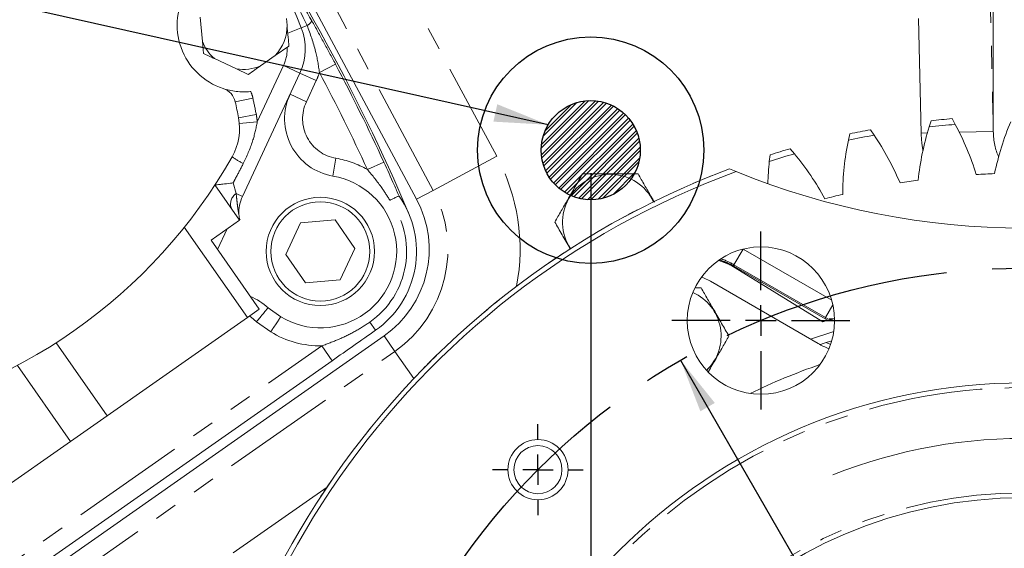
# Model space of a CAD drawing. Units: millimetres. Extents: x 11 to 1180, y 5 to 832.
# Drawn here: x 563 to 618, y 229 to 258 of the extents above; entities that cross this region are included whole.
import ezdxf

# ---------------------------------------------------------------- set-up
doc = ezdxf.new("R2010")
doc.units = ezdxf.units.MM
doc.linetypes.add('CENTERX2', pattern=[20.32, 12.7, -2.54, 2.54, -2.54])
doc.linetypes.add('PHANTOM', pattern=[12.7, 6.35, -1.27, 1.27, -1.27, 1.27, -1.27])
doc.layers.add('SLD-0', color=7, linetype='Continuous')
doc.styles.add('SLDTEXTSTYLE0', font='TXT', dxfattribs={"width": 0.605})
doc.dimstyles.new('SLDDIMSTYLE0', dxfattribs={"dimtxt": 3, "dimasz": 3, "dimexe": 0, "dimexo": 0.0625, "dimgap": 0.75, "dimtad": 0, "dimdec": 1, "dimlfac": 3, "dimrnd": 1e-09, "dimzin": 12, "dimdsep": 46, "dimtxsty": 'SLDTEXTSTYLE0', "dimsah": 1, "dimcen": 0.09, "dimadec": 0, "dimazin": 0, "dimtfac": 1, "dimtdec": 3, "dimtofl": 0, "dimtmove": 0, "dimatfit": 3, "dimfxl": 0, "dimfrac": 2, "dimtolj": 1, "dimtzin": 12, "dimarcsym": 0})
doc.dimstyles.new('SLDDIMSTYLE3', dxfattribs={"dimtxt": 3, "dimasz": 3, "dimexe": 0, "dimexo": 0.0625, "dimgap": 0.75, "dimtad": 0, "dimdec": 1, "dimlfac": 3, "dimrnd": 1e-09, "dimzin": 4, "dimdsep": 46, "dimtxsty": 'SLDTEXTSTYLE0', "dimsah": 1, "dimcen": 0.09, "dimadec": 0, "dimazin": 0, "dimtfac": 1, "dimtdec": 3, "dimtofl": 0, "dimtmove": 0, "dimatfit": 3, "dimfxl": 0, "dimfrac": 2, "dimtolj": 1, "dimtzin": 12, "dimarcsym": 0})
doc.dimstyles.new('SLDDIMSTYLE4', dxfattribs={"dimtxt": 0, "dimasz": 3, "dimexe": 0, "dimexo": 0.0625, "dimgap": 0, "dimtad": 0, "dimtih": 1, "dimtoh": 1, "dimdec": 0, "dimrnd": 1e-09, "dimzin": 0, "dimdsep": 46, "dimtxsty": 'Standard', "dimsah": 1, "dimcen": 0.09, "dimadec": 0, "dimazin": 0, "dimtfac": 3, "dimtdec": 0, "dimtofl": 0, "dimtmove": 0, "dimatfit": 3, "dimfxl": 0, "dimfrac": 2, "dimtolj": 1, "dimtzin": 0, "dimarcsym": 0})
doc.dimstyles.new('SLDDIMSTYLE5', dxfattribs={"dimtxt": 3, "dimasz": 3, "dimexe": 0, "dimexo": 0.0625, "dimgap": 0.75, "dimtad": 0, "dimtih": 1, "dimtoh": 1, "dimdec": 1, "dimlfac": 3, "dimrnd": 1e-09, "dimzin": 12, "dimdsep": 46, "dimtxsty": 'SLDTEXTSTYLE0', "dimsah": 1, "dimcen": 0, "dimadec": 0, "dimazin": 0, "dimtfac": 1, "dimtdec": 3, "dimtofl": 0, "dimtmove": 0, "dimatfit": 3, "dimfxl": 0, "dimfrac": 2, "dimtolj": 1, "dimtzin": 12, "dimarcsym": 0})

# ---------------------------------------------------------------- blocks, each defined once
blk = doc.blocks.new('*D38')
at = {"layer": 'SLD-0'}
for p, q in [((600.136, 239.229), (638.201, 173.22)), ((638.201, 173.22), (665.88, 125.221)), ((665.88, 125.221), (668.88, 125.221))]:
    blk.add_line(p, q, dxfattribs=at)
for points in [[(600.136, 239.229), (601.235, 236.399), (602.034, 236.861)], [(638.201, 173.22), (637.102, 176.05), (636.302, 175.588)]]:
    blk.add_solid(points, dxfattribs=at)
at = {"layer": 'SLD-0', "char_height": 3, "attachment_point": 1, "style": 'SLDTEXTSTYLE0'}
for s, insert in [('%%c', (670.468, 126.79)), ('228.6', (674.841, 126.79)), (' B.C.', (685.148, 126.79))]:
    blk.add_mtext(s, dxfattribs=dict(at, insert=insert))
blk = doc.blocks.new('*D41')
at = {"layer": 'SLD-0'}
for p, q in [((595.155, 249.594), (595.155, 108.498)), ((619.168, 114.28), (619.168, 108.498)), ((595.155, 111.673), (601.565, 111.673)), ((619.168, 111.673), (612.758, 111.673))]:
    blk.add_line(p, q, dxfattribs=at)
for points in [[(595.155, 111.673), (598.155, 111.211), (598.155, 112.134)], [(619.168, 111.673), (616.168, 112.134), (616.168, 111.211)]]:
    blk.add_solid(points, dxfattribs=at)
at = {"layer": 'SLD-0', "insert": (603.153, 113.241), "char_height": 3, "attachment_point": 1, "style": 'SLDTEXTSTYLE0'}
blk.add_mtext('72.0', dxfattribs=at)
blk = doc.blocks.new('*D47')
at = {"layer": 'SLD-0'}
for p, q in [((567.693, 288.774), (408.432, 288.774)), ((411.607, 288.774), (411.607, 217.199)), ((411.607, 132.141), (411.607, 203.717)), ((552.585, 132.141), (408.432, 132.141))]:
    blk.add_line(p, q, dxfattribs=at)
for points in [[(411.607, 288.774), (411.146, 285.774), (412.069, 285.774)], [(411.607, 132.141), (412.069, 135.141), (411.146, 135.141)]]:
    blk.add_solid(points, dxfattribs=at)
at = {"layer": 'SLD-0', "insert": (410.039, 205.304), "char_height": 3, "attachment_point": 1, "rotation": 90, "style": 'SLDTEXTSTYLE0'}
blk.add_mtext('469.9', dxfattribs=at)
blk = doc.blocks.new('SW_CENTERMARKSYMBOL_12')
at = {"layer": 'SLD-0', "color": 0}
for p, q in [((0, 1.693), (0, 4.93)), ((0, 0), (0, 0.847)), ((-1.693, 0), (-4.93, 0)), ((0, 0), (-0.847, 0)), ((0, 0), (0, -0.847)), ((0, 0), (0.847, 0)), ((1.693, 0), (4.93, 0)), ((0, -1.693), (0, -4.93))]:
    blk.add_line(p, q, dxfattribs=at)
blk = doc.blocks.new('SW_CENTERMARKSYMBOL_13')
at = {"layer": 'SLD-0', "color": 0}
for p, q in [((0, 1.693), (0, 2.513)), ((0, 0), (0, 0.847)), ((-1.693, 0), (-2.513, 0)), ((0, 0), (-0.847, 0)), ((0, 0), (0, -0.847)), ((0, 0), (0.847, 0)), ((1.693, 0), (2.513, 0)), ((0, -1.693), (0, -2.513))]:
    blk.add_line(p, q, dxfattribs=at)

msp = doc.modelspace()

# ---------------------------------------------------------------- hatches: boundary and pattern name
at = {"linetype": 'Continuous'}
h = msp.add_hatch(dxfattribs=at)
h.set_pattern_fill('ANSI32', scale=0.04166667, style=0)
edge = h.paths.add_edge_path(flags=0)
edge.add_arc((595.155015, 250.864442), 2.747905, 0, 360)

# ---------------------------------------------------------------- linework, layer by layer
at = {"color": 8, "linetype": 'PHANTOM', "lineweight": 0}
for p, q in [((581.346118, 266.550267), (589.941592, 250.52837)), ((586.418008, 248.638028), (577.822534, 264.659924)), ((617.18865, 264.258004), (617.476191, 251.905883)), ((613.477561, 251.812801), (613.19002, 264.164922)), ((579.106201, 257.644655), (579.429626, 257.772291)), ((579.106201, 257.644655), (578.360495, 257.350372)), ((576.667076, 252.435408), (578.124078, 255.559961)), ((579.030385, 255.137343), (578.124078, 255.559961)), ((580.999777, 255.635552), (580.116316, 255.167047)), ((579.030385, 255.137343), (579.936693, 254.714725)), ((579.936693, 254.714725), (579.388573, 253.539276)), ((578.482265, 253.961894), (579.388573, 253.539276)), ((575.446908, 253.538034), (576.423451, 253.753356)), ((575.628256, 252.653329), (576.610759, 252.839574)), ((575.671083, 252.345969), (576.667076, 252.435408)), ((613.477561, 251.812801), (613.816005, 251.820679)), ((615.586879, 251.861903), (617.476191, 251.905883)), ((580.864865, 249.429368), (581.030621, 250.415535)), ((583.684489, 250.206773), (582.775911, 249.789056)), ((589.941592, 250.52837), (586.418008, 248.638028)), ((575.326741, 249.052151), (575.493882, 248.465142)), ((575.843145, 248.302279), (575.493882, 248.465142)), ((586.418008, 248.638028), (585.500285, 248.145685)), ((576.120749, 241.597169), (572.622631, 246.592996)), ((603.597355, 245.384831), (603.097527, 244.519102)), ((603.597355, 245.384831), (608.513963, 242.546228)), ((603.097527, 244.519102), (603.097092, 244.433682)), ((603.097092, 244.433682), (608.156578, 241.512588)), ((608.168342, 241.591467), (603.097527, 244.519102)), ((608.576902, 242.299113), (608.168342, 241.591467)), ((577.416827, 240.799787), (576.628094, 241.360682)), ((583.222621, 240.885247), (582.906963, 241.336053)), ((608.424138, 241.455904), (608.168342, 241.591467)), ((584.293781, 239.717031), (583.69643, 240.570137)), ((546.074467, 216.09459), (580.24623, 240.021929)), ((564.840843, 226.095929), (584.293781, 239.717031)), ((568.349307, 236.155543), (565.51917, 240.197396)), ((580.819807, 239.202777), (580.24623, 240.021929)), ((585.346077, 238.214197), (584.293781, 239.717031)), ((566.31601, 234.731813), (563.36904, 238.940519)), ((580.533362, 232.202529), (567.134364, 222.820445))]:
    msp.add_line(p, q, dxfattribs=at)
at = {"color": 7, "linetype": 'Continuous', "lineweight": 15}
for p, q in [((617.476191, 251.905883), (617.476187, 264.920286)), ((576.904811, 264.167581), (585.500285, 248.145685)), ((573.503922, 258.231449), (573.621074, 256.892392)), ((578.318493, 257.795583), (578.286813, 258.15768)), ((573.680001, 256.218859), (573.621074, 256.892392)), ((578.420156, 256.63357), (577.658243, 256.100072)), ((576.848483, 255.533072), (577.658243, 256.100072)), ((574.292761, 255.933124), (575.510995, 255.365053)), ((576.169795, 255.057849), (575.510995, 255.365053)), ((579.030385, 255.137343), (575.843145, 248.302279)), ((614.025745, 252.496213), (613.913426, 252.148099)), ((615.363037, 252.290874), (615.184963, 252.610386)), ((609.515081, 251.769339), (609.437425, 251.411892)), ((610.866061, 251.696065), (610.657527, 251.996585)), ((605.097384, 250.603842), (605.055137, 250.240505)), ((606.44904, 250.663341), (606.212054, 250.941974)), ((602.854753, 249.826701), (603.217569, 249.676775)), ((575.688633, 246.97935), (574.319355, 248.934882)), ((584.532518, 248.314054), (584.53231, 248.314351)), ((575.688633, 246.97935), (574.107813, 245.872448)), ((579.059342, 246.831023), (578.246013, 245.086833)), ((580.97652, 246.998755), (579.059342, 246.831023)), ((582.080368, 245.422296), (580.97652, 246.998755)), ((574.469338, 245.356138), (575.002089, 246.498627)), ((576.778774, 242.057923), (574.107813, 245.872448)), ((581.26704, 243.678106), (582.080368, 245.422296)), ((578.246013, 245.086833), (579.349862, 243.510374)), ((603.096921, 244.433385), (602.249746, 244.747357)), ((602.92072, 244.488862), (608.018808, 241.354525)), ((603.096921, 244.433385), (603.097092, 244.433682)), ((608.156406, 241.512291), (603.096921, 244.433385)), ((579.349862, 243.510374), (581.26704, 243.678106)), ((601.788145, 243.601704), (607.766208, 240.150268)), ((601.276949, 243.231908), (600.991433, 243.231908)), ((576.120749, 241.597169), (576.778774, 242.057923)), ((577.96816, 241.634789), (577.265226, 242.13467)), ((568.349307, 236.155543), (576.120749, 241.597169)), ((608.018808, 241.354525), (608.30473, 241.443993)), ((608.156406, 241.512291), (608.156578, 241.512588)), ((608.318644, 241.42356), (608.156406, 241.512291)), ((608.156578, 241.512588), (608.319128, 241.423709)), ((608.319128, 241.423709), (608.318644, 241.42356)), ((608.424138, 241.455904), (608.319128, 241.423709)), ((608.472908, 241.495429), (608.558807, 241.521363)), ((607.33311, 240.400317), (608.626888, 240.821275)), ((583.69643, 240.570137), (544.549161, 213.158908)), ((608.514307, 240.30174), (608.210911, 240.205399)), ((580.819807, 239.202777), (546.648044, 215.275438)), ((566.31601, 234.731813), (568.349307, 236.155543)), ((558.641677, 229.358184), (566.31601, 234.731813))]:
    msp.add_line(p, q, dxfattribs=at)
at = {"color": 7, "linetype": 'Continuous', "lineweight": 15, "flags": 128}
msp.add_lwpolyline([(601.291951, 243.834292), (601.413925, 243.786502), (601.788145, 243.601704)], dxfattribs=at)
at = {"color": 8, "linetype": 'PHANTOM', "lineweight": 0, "flags": 128}
for points in [[(576.628094, 241.360682), (576.331803, 241.603827), (576.226856, 241.671466)], [(608.156578, 241.512588), (608.162275, 241.550814), (608.168342, 241.591467)], [(608.210911, 240.205399), (608.409, 240.120121), (608.452034, 240.103251)]]:
    msp.add_lwpolyline(points, dxfattribs=at)
at = {"color": 7, "linetype": 'Continuous', "lineweight": 15}
for centre, radius in [((580.163191, 245.254564), 3), ((580.163191, 245.254564), 2.746667), ((604.587806, 241.424217), 4.083333), ((604.588348, 241.424442), 4.083333), ((619.168348, 206.224442), 31.75), ((592.228348, 233.164442), 1.666667), ((592.228348, 233.164442), 1.333333), ((619.168348, 206.224442), 25.3875)]:
    msp.add_circle(centre, radius, dxfattribs=at)
at = {"color": 8, "linetype": 'PHANTOM', "lineweight": 0}
for radius in [31.483333, 25.654167]:
    msp.add_circle((619.168348, 206.224442), radius, dxfattribs=at)
at = {"color": 7, "linetype": 'Continuous', "lineweight": 15}
for centre, radius, start, end in [((486.532273, 205.533239), 107.042113, 22.98828831, 47.01174137), ((537.513289, 241.230525), 44.714583, 21.536061, 48.4639687), ((575.930362, 257.794579), 3.704167, 147.4680617, 251.9189222), ((575.888749, 257.765442), 2.429931, 316.7363319, 0.7107293), ((576.152858, 256.479155), 3.175, 335.0000148, 21.536061), ((575.888749, 257.765442), 2.429931, 201.0565985, 228.9434312), ((575.888749, 257.765442), 2.429931, 261.0565985, 293.2636978), ((486.565271, 205.556318), 106.89156, 24.69055533, 27.93729882), ((574.470365, 253.322712), 1, 12.4343993, 71.9189222), ((581.398157, 252.602192), 3.21733, 155.0000148, 260.4588567), ((545.733547, 246.986424), 30.427083, 10.7337518, 12.4343993), ((572.508808, 252.062), 3.175, 330.4037987, 10.7337518), ((619.168348, 206.224442), 46.223333, 94.7221886, 96.5278114), ((619.168348, 206.224442), 46.556667, 94.9082235, 96.3417765), ((601.784493, 244.932535), 15.444158, 17.2594939, 28.4536727), ((632.674439, 246.450061), 15.444158, 157.1713273, 168.3655061), ((619.168348, 206.224442), 46.223333, 100.3471886, 102.1528114), ((619.168348, 206.224442), 46.556667, 100.5332235, 101.9667765), ((598.074144, 243.042229), 15.444158, 22.8844939, 34.0786727), ((628.666603, 247.580192), 15.444158, 162.7963273, 173.9905061), ((624.567294, 248.312045), 15.444158, 168.4213273, 179.6155061), ((619.168348, 206.224442), 46.223333, 105.9721886, 107.7778114), ((619.168348, 206.224442), 46.556667, 106.1582235, 107.5917765), ((594.566944, 240.797348), 15.444158, 28.5094939, 39.7036727), ((549.502555, 265.129353), 29.633333, 279.596231, 330.4037987), ((620.41599, 248.63857), 15.444158, 174.0463273, 178.6407611), ((619.168348, 206.224442), 46.554167, 110.5131169, 249.4868831), ((619.168348, 206.224442), 46.2875, 110.1575208, 249.8424792), ((596.240626, 246.881369), 2.646189, 25.1534582, 213.686584), ((619.168348, 288.791108), 42.241667, 247.8144226, 292.1855774), ((619.168348, 206.224442), 43.3705, 92.1416366, 93.4833634), ((580.163167, 245.254599), 4.233329, 238.7679114, 80.4588567), ((619.168348, 206.224442), 46.556667, 111.7832235, 113.2167765), ((619.168348, 206.224442), 43.3705, 97.7666366, 99.1083634), ((619.168348, 206.224442), 43.3705, 103.3916366, 104.7333634), ((577.761497, 247.407737), 2.116667, 155.0000148, 182.683391), ((580.163167, 245.254599), 5.333995, 305.0000148, 35.0039125), ((580.333043, 245.373548), 5.863884, 305.0000148, 28.212799), ((576.646053, 247.355458), 0.999999, 182.9082345, 201.0344447), ((619.168348, 206.224442), 46.556667, 117.4082235, 118.8417765), ((619.168348, 206.224442), 46.556667, 123.0332235, 124.4667765), ((599.737348, 240.565242), 2.646189, 314.095244, 65.9926683), ((575.078601, 239.774606), 3.217333, 47.1845625, 67.8665335), ((619.168348, 206.224442), 46.556667, 128.6582235, 130.0917765), ((608.499937, 242.535656), 1.016, 262.9566967, 279.6478388), ((609.882875, 243.816442), 4.233333, 240, 248.9511173), ((619.168348, 206.224442), 46.556667, 134.2832235, 135.7167765), ((619.168348, 206.224442), 46.556667, 139.9082235, 141.3417765), ((619.168348, 206.224442), 46.556667, 145.5332235, 146.9667765)]:
    msp.add_arc(centre, radius, start, end, dxfattribs=at)
at = {"color": 8, "linetype": 'PHANTOM', "lineweight": 0}
for centre, radius, start, end in [((579.18825, 258.29106), 0.572174, 294.9519331, 332.1413047), ((576.152858, 256.479155), 2.175, 335.0000148, 2.3326478), ((576.152858, 256.479155), 4.175, 335.0000148, 341.6828097), ((486.565271, 205.556318), 105.89156, 24.69055533, 27.93729882), ((574.470365, 253.322712), 2, 12.4343993, 23.1755763), ((545.733547, 246.986424), 31.427083, 10.7337518, 12.4343993), ((581.398157, 252.602192), 2.21733, 155.0000148, 260.4588567), ((572.508808, 252.062), 4.175, 5.1313405, 10.7337518), ((579.224997, 256.29189), 7.018688, 235.6977756, 241.6258854), ((580.163167, 245.254599), 5.233329, 60.0495403, 80.4588567), ((580.333043, 245.373548), 10.903963, 349.1541017, 28.212799), ((575.905325, 247.877846), 0.71708, 125.0140086, 200.0661826), ((580.333043, 245.373548), 6.905334, 305.0000148, 28.212799), ((580.163167, 245.254599), 4.783662, 305.0000148, 36.2573172), ((580.163167, 245.254599), 5.233329, 238.3466472, 270.9094368), ((619.168348, 206.224442), 34.658752, 109.0335395, 115.9655785)]:
    msp.add_arc(centre, radius, start, end, dxfattribs=at)
for centre, major_axis, ratio, start_param, end_param in [((618.475848, 251.960034), (0.000001, -5.624507), 0.888966825, 4.738568919, 4.910299004), ((618.475848, 251.960034), (-0.000001, 2.06864), 0.483409493, 1.596976266, 2.35734361), ((601.098193, 241.052241), (0.02038, 4.002674), 0.999318964, 5.764873812, 5.966154242)]:
    msp.add_ellipse(centre, major_axis=major_axis, ratio=ratio, start_param=start_param, end_param=end_param, dxfattribs=at)
at = {"color": 7, "linetype": 'Continuous', "lineweight": 15}
for centre, major_axis, ratio, start_param, end_param in [((601.097758, 240.966821), (0.02038, 4.002674), 0.999318964, 5.764873812, 5.988755438), ((600.704417, 240.879934), (0.080102, 4.235468), 0.999317194, 5.751061724, 5.862081926)]:
    msp.add_ellipse(centre, major_axis=major_axis, ratio=ratio, start_param=start_param, end_param=end_param, dxfattribs=at)
for points, knots in [([(575.096578, 265.456345), (575.096806, 265.456008), (575.099619, 265.45185), (575.110964, 265.43508), (575.134004, 265.401001), (575.169263, 265.348791), (575.218352, 265.276), (575.294396, 265.163004), (575.426909, 264.965445), (575.886118, 264.276808), (576.652635, 263.099095), (578.038309, 260.893085), (579.026512, 259.180594), (579.694111, 258.023687)], [0, 0, 0, 0, 0.000235584, 0.002904465, 0.009705454, 0.01648644, 0.026444425, 0.041353181, 0.064634285, 0.109429017, 0.327384259, 0.54560154, 1, 1, 1, 1]), ([(578.318493, 257.795583), (578.338587, 257.565902), (578.372584, 257.177321), (578.406349, 256.791388), (578.420156, 256.63357)], [0, 0, 0, 0, 0.59107458, 1, 1, 1, 1]), ([(579.694111, 258.023687), (579.805872, 257.824449), (580.030022, 257.424853), (580.352055, 256.839561), (580.67555, 256.244202), (580.891295, 255.839198), (580.999777, 255.635552)], [0, 0, 0, 0, 0.250831626, 0.503072396, 0.75013298, 1, 1, 1, 1]), ([(574.292761, 255.933124), (574.248871, 255.953591), (574.044078, 256.049087), (573.840191, 256.144161), (573.680001, 256.218859)], [0, 0, 0, 0, 0.21431459, 1, 1, 1, 1]), ([(576.848483, 255.533072), (576.739818, 255.456984), (576.512981, 255.29815), (576.287342, 255.140157), (576.169795, 255.057849)], [0, 0, 0, 0, 0.479045203, 1, 1, 1, 1]), ([(576.308971, 254.109813), (576.298962, 254.10881), (576.161027, 254.095001), (575.872481, 254.083651), (575.474982, 254.111721), (575.110964, 254.175204), (574.890767, 254.237433), (574.781495, 254.27308), (574.780727, 254.273331)], [0, 0, 0, 0, 0.015900525, 0.219126571, 0.455865378, 0.726285818, 0.998076163, 1, 1, 1, 1]), ([(583.684489, 250.206773), (583.876942, 249.784527), (584.164591, 249.153421), (584.441032, 248.522765), (584.532518, 248.314054)], [0, 0, 0, 0, 0.6690559952, 1, 1, 1, 1]), ([(594.701024, 249.548035), (594.567398, 249.316588), (594.297248, 248.848674), (593.896985, 248.155397), (593.514359, 247.49267), (593.279786, 247.086376), (593.161424, 246.881368)], [0, 0, 0, 0, 0.264604395, 0.53494662, 0.765342544, 1, 1, 1, 1]), ([(597.780226, 249.548036), (597.409428, 249.548036), (596.785464, 249.548036), (595.872731, 249.548036), (595.217771, 249.548036), (594.830743, 249.548035), (594.701024, 249.548035)], [0, 0, 0, 0, 0.365306728, 0.614723954, 0.870868335, 1, 1, 1, 1]), ([(598.684434, 247.981903), (598.621416, 248.091053), (598.438771, 248.407403), (598.133004, 248.937007), (597.898535, 249.343119), (597.780226, 249.548036)], [0, 0, 0, 0, 0.206966985, 0.59985, 1, 1, 1, 1]), ([(574.319522, 248.935138), (574.331286, 248.937404), (574.354783, 248.94193), (574.51652, 248.956118), (574.782751, 248.984505), (575.071985, 249.020814), (575.274311, 249.04584), (575.325499, 249.052001), (575.326741, 249.052151)], [0, 0, 0, 0, 0.192444886, 0.384378185, 0.58936552, 0.897223472, 0.997505955, 1, 1, 1, 1]), ([(584.53231, 248.314351), (584.518693, 248.314454), (584.49146, 248.31466), (584.330641, 248.243992), (584.158292, 248.157095), (584.047325, 248.09809), (584.02265, 248.084837), (584.020564, 248.083717)], [0, 0, 0, 0, 0.3045741467, 0.6090935621, 0.9149556336, 0.9928105685, 1, 1, 1, 1]), ([(593.161424, 246.881368), (593.294938, 246.650116), (593.56486, 246.182598), (593.859764, 245.67181), (594.01355, 245.405445), (594.027334, 245.38157)], [0, 0, 0, 0, 0.471192084, 0.952601761, 1, 1, 1, 1]), ([(602.295733, 244.790264), (602.442659, 244.732229), (602.65867, 244.646907), (602.857219, 244.527159), (602.92072, 244.488862)], [0, 0, 0, 0, 0.680179643, 1, 1, 1, 1]), ([(602.81655, 240.565242), (602.682923, 240.796689), (602.412773, 241.264603), (602.01251, 241.95788), (601.629884, 242.620607), (601.39531, 243.0269), (601.276949, 243.231908)], [0, 0, 0, 0, 0.264604395, 0.53494662, 0.765342544, 1, 1, 1, 1]), ([(577.265226, 242.13467), (577.258261, 242.1261), (577.244331, 242.10896), (577.135583, 241.975452), (576.974973, 241.779255), (576.797427, 241.563991), (576.677924, 241.420339), (576.630076, 241.363055), (576.628094, 241.360682)], [0, 0, 0, 0, 0.214061321, 0.428116496, 0.642351708, 0.857014595, 0.994076432, 1, 1, 1, 1]), ([(577.96816, 241.634789), (577.96209, 241.625554), (577.949948, 241.607083), (577.85521, 241.463107), (577.715562, 241.251303), (577.562896, 241.020305), (577.460266, 240.865331), (577.419451, 240.803747), (577.416827, 240.799787)], [0, 0, 0, 0, 0.214515615, 0.429028824, 0.643610754, 0.858324463, 0.990891151, 1, 1, 1, 1]), ([(608.622283, 241.515584), (608.596355, 241.507868), (608.502052, 241.4798), (608.439282, 241.460503), (608.427313, 241.456868), (608.424138, 241.455904)], [0, 0, 0, 0, 0.217898047, 0.792520639, 1, 1, 1, 1]), ([(583.222621, 240.885247), (582.822108, 240.604804), (582.020902, 240.043794), (581.220231, 239.483158), (580.819807, 239.202777)], [0, 0, 0, 0, 0.49988885, 1, 1, 1, 1]), ([(601.685481, 238.606173), (601.824048, 238.846178), (602.082212, 239.293331), (602.463746, 239.954167), (602.698232, 240.36031), (602.81655, 240.565242)], [0, 0, 0, 0, 0.3646768444, 0.6794275199, 1, 1, 1, 1]), ([(607.868509, 240.093077), (607.870918, 240.093882), (607.875727, 240.095487), (607.914782, 240.108495), (607.984992, 240.131758), (608.089408, 240.16608), (608.170551, 240.192338), (608.210911, 240.205399)], [0, 0, 0, 0, 0.141225577, 0.281886503, 0.473957428, 0.738344693, 1, 1, 1, 1])]:
    msp.add_open_spline(points, degree=3, knots=knots, dxfattribs=at)
at = {"color": 8, "linetype": 'PHANTOM', "lineweight": 0}
for points, knots in [([(579.429626, 257.772291), (578.833239, 258.970753), (577.662637, 261.323123), (576.239158, 263.687568), (575.437442, 264.934705), (575.306048, 265.136889), (575.230565, 265.252383), (575.181821, 265.32669), (575.147063, 265.379549), (575.124442, 265.413885), (575.111239, 265.433904), (575.106233, 265.441491), (575.103816, 265.445153), (575.102824, 265.446656), (575.102754, 265.446761), (575.102731, 265.446796)], [0, 0, 0, 0, 0.454011368, 0.891144436, 0.935791182, 0.958836006, 0.973444797, 0.983048451, 0.989422183, 0.995448027, 0.997539164, 0.998431486, 0.999276506, 0.999759111, 1, 1, 1, 1]), ([(580.116316, 255.167047), (580.055999, 255.56043), (579.919071, 256.45347), (579.605224, 257.299138), (579.429626, 257.772291)], [0, 0, 0, 0, 0.44049805, 1, 1, 1, 1]), ([(576.667076, 252.435408), (576.593536, 252.073713), (576.430046, 251.269601), (576.081368, 250.525695), (575.889528, 250.116403)], [0, 0, 0, 0, 0.449807103, 1, 1, 1, 1]), ([(575.889528, 250.116403), (575.75867, 249.865047), (575.573353, 249.509082), (575.382753, 249.155932), (575.326741, 249.052151)], [0, 0, 0, 0, 0.706128832, 1, 1, 1, 1]), ([(584.020564, 248.083717), (583.875854, 248.316339), (583.503647, 248.914663), (583.051977, 249.457356), (582.775911, 249.789056)], [0, 0, 0, 0, 0.388789996, 1, 1, 1, 1]), ([(575.493882, 248.465142), (575.511676, 248.315302), (575.541442, 248.064649), (575.572572, 247.757326), (575.60266, 247.542967), (575.626744, 247.407489), (575.641588, 247.334615), (575.646617, 247.311113), (575.647022, 247.309238), (575.647151, 247.308641)], [0, 0, 0, 0, 0.344406379, 0.576119901, 0.728461735, 0.87333412, 0.93198691, 0.978353214, 1, 1, 1, 1]), ([(580.24623, 240.021929), (580.558848, 240.13831), (581.186088, 240.371817), (582.083347, 240.798996), (582.635934, 241.159323), (582.906963, 241.336053)], [0, 0, 0, 0, 0.336112861, 0.674381233, 1, 1, 1, 1])]:
    msp.add_open_spline(points, degree=3, knots=knots, dxfattribs=at)
at = {"layer": 'SLD-0'}
for radius in [6.273358, 2.747905]:
    msp.add_circle((595.155015, 250.864442), radius, dxfattribs=at)
at = {"layer": 'SLD-0', "linetype": 'CENTERX2'}
msp.add_circle((619.168348, 206.224442), 38.098913, dxfattribs=at)
at = {"layer": 'SLD-0', "lineweight": 15}
msp.add_arc((619.168348, 206.224442), 28.67531, 65.7459217, 111.6837459, dxfattribs=at)

# ---------------------------------------------------------------- block references
at = {"layer": 'SLD-0'}
for name, p in [('SW_CENTERMARKSYMBOL_12', (604.587806, 241.424217)), ('SW_CENTERMARKSYMBOL_13', (592.228348, 233.164442))]:
    msp.add_blockref(name, p, dxfattribs=at)

# ---------------------------------------------------------------- dimensions: what is measured, and where the dimension line sits
dim = msp.add_linear_dim(base=(411.607437, 132.141108), p1=(568.962505, 288.774442), p2=(553.854851, 132.141108), angle=90, dimstyle='SLDDIMSTYLE0', dxfattribs=at)
dim.commit()
dim.dimension.update_dxf_attribs({"geometry": '*D47', "text_midpoint": (411.607437, 210.457775), "dimtype": 160})
dim = msp.add_linear_dim(base=(619.168348, 111.672518), p1=(595.155015, 250.864442), p2=(619.168348, 115.549548), dimstyle='SLDDIMSTYLE3', dxfattribs=at)
dim.commit()
dim.dimension.update_dxf_attribs({"geometry": '*D41', "text_midpoint": (607.161682, 111.672518), "dimtype": 160})
dim = msp.add_diameter_dim_2p(p1=(638.200977, 173.220105), p2=(600.135719, 239.228778), text='<> B.C.', dimstyle='SLDDIMSTYLE5', dxfattribs=at)
dim.commit()
dim.dimension.update_dxf_attribs({"geometry": '*D38', "text_midpoint": (682.386793, 125.221337), "dimtype": 163})

# ---------------------------------------------------------------- leaders
msp.add_leader([(592.794761, 252.271631), (491.980994, 274.773389), (488.980994, 274.773389)], dimstyle='SLDDIMSTYLE4', dxfattribs=at)

doc.saveas('drawing.dxf')
